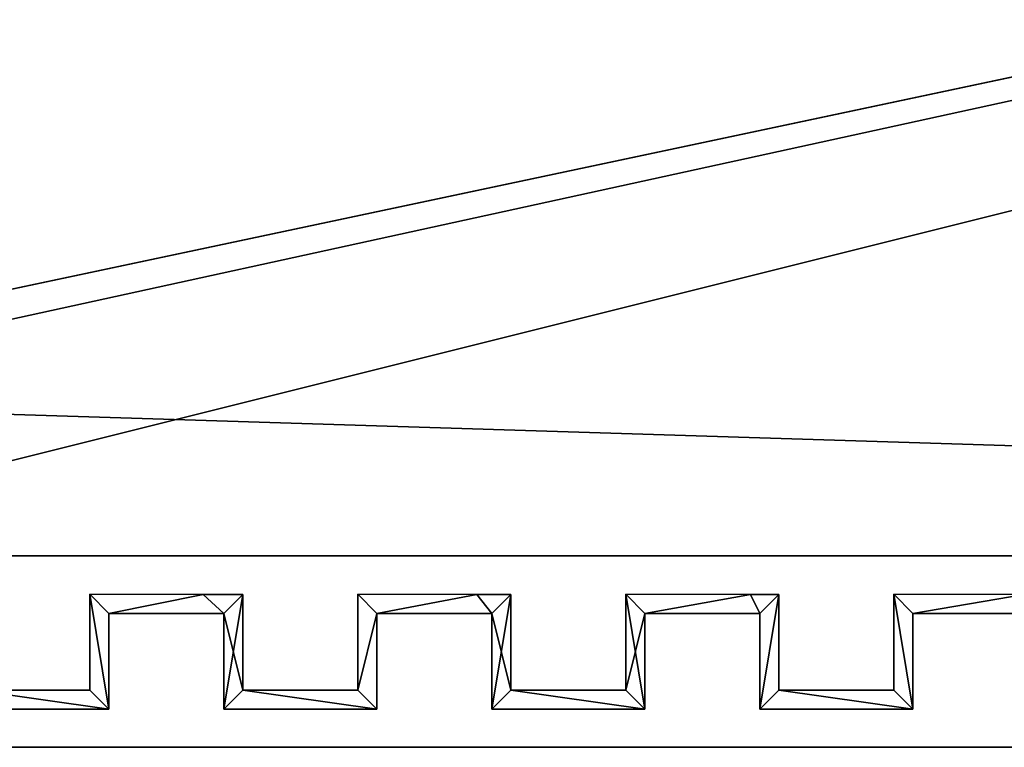
# Model space of a CAD drawing. Extents: x 70.7 to 128.9, y 40.4 to 111.4.
# Drawn here: x 112.6 to 114.2, y 42 to 43.2 of the extents above; entities that cross this region are included whole.
import ezdxf

# ---------------------------------------------------------------- set-up
doc = ezdxf.new("R2010")
doc.units = 0
doc.header["$MEASUREMENT"] = 0
doc.layers.get('0').update_dxf_attribs({"color": 13, "linetype": 'CONTINUOUS'})
for name, color, linetype in [('DRAINAGE', 36, 'CONTINUOUS'), ('FABRIC', 36, 'CONTINUOUS'), ('INSULATION', 36, 'CONTINUOUS')]:
    doc.layers.add(name, color=color, linetype=linetype)

# ---------------------------------------------------------------- blocks, each defined once
blk = doc.blocks.new('GROUP_25')
for p, q in [((10.1561, 0.0001, -17.5002), (-29.8123, 0, -17.5)), ((-29.8123, 0, 11.9063), (10.1561, 0.0001, 11.906))]:
    blk.add_line(p, q)
mesh = blk.add_polyface()
corners = [(-29.8123, 0, -17.5), (10.1561, 0.0001, 6.2498), (10.1561, 0.0001, -17.5002), (-29.8123, 0, 11.9063), (10.1561, 0.0001, 11.906)]
mesh.append_faces([[corners[k] for k in face] for face in [(0, 1, 2), (1, 3, 4)]], dxfattribs={"vtx0": -1})
mesh.append_faces([[corners[k] for k in face] for face in [(1, 0, 3)]], dxfattribs={"vtx0": -1, "vtx2": -1})
blk = doc.blocks.new('GROUP_64')
at = {"layer": 'FABRIC', "color": 253}
blk.add_blockref('GROUP_25', (45.25, 0, 23.3901), dxfattribs=at)
blk = doc.blocks.new('GROUP_183')
at = {"color": 8}
for p, q in [((58.4474, 0.5962, 26.7338), (58.4474, 0.4397, 26.7338)), ((58.6328, 0.596, 56.1401), (58.4474, 0.5962, 56.1401)), ((58.4474, 0.5962, 26.7338), (58.4474, 0.5962, 56.1401)), ((58.6328, 0.596, 26.7338), (58.4474, 0.5962, 26.7338)), ((58.4474, 0.5962, 56.1401), (58.4474, 0.4397, 56.1401)), ((58.6974, 0.596, 26.7338), (58.6328, 0.596, 26.7338)), ((58.6328, 0.596, 26.7338), (58.6328, 0.596, 56.1401)), ((58.6974, 0.596, 56.1401), (58.6328, 0.596, 56.1401)), ((58.6974, 0.596, 26.7338), (58.6974, 0.596, 56.1401)), ((58.6974, 0.4396, 26.7338), (58.6974, 0.596, 26.7338)), ((58.6974, 0.4396, 56.1401), (58.6974, 0.596, 56.1401)), ((58.8849, 0.5962, 26.7338), (58.8849, 0.5962, 56.1401)), ((59.0795, 0.596, 26.7338), (58.8849, 0.5962, 26.7338)), ((58.8849, 0.5962, 26.7338), (58.8849, 0.4397, 26.7338)), ((59.0795, 0.596, 56.1401), (58.8849, 0.5962, 56.1401)), ((58.8849, 0.5962, 56.1401), (58.8849, 0.4397, 56.1401)), ((59.0795, 0.596, 26.7338), (59.0795, 0.596, 56.1401)), ((59.1349, 0.596, 56.1401), (59.0795, 0.596, 56.1401)), ((59.1349, 0.596, 26.7338), (59.0795, 0.596, 26.7338)), ((59.1349, 0.596, 26.7338), (59.1349, 0.596, 56.1401)), ((59.1349, 0.4396, 56.1401), (59.1349, 0.596, 56.1401)), ((59.1349, 0.4396, 26.7338), (59.1349, 0.596, 26.7338)), ((59.3224, 0.5962, 26.7338), (59.3224, 0.5962, 56.1401)), ((59.3224, 0.5962, 26.7338), (59.3224, 0.4397, 26.7338)), ((59.3224, 0.5962, 56.1401), (59.3224, 0.4397, 56.1401)), ((59.5263, 0.596, 26.7338), (59.3224, 0.5962, 26.7338)), ((59.5263, 0.596, 56.1401), (59.3224, 0.5962, 56.1401)), ((59.5724, 0.596, 26.7338), (59.5263, 0.596, 26.7338)), ((59.5724, 0.596, 56.1401), (59.5263, 0.596, 56.1401)), ((59.5263, 0.596, 26.7338), (59.5263, 0.596, 56.1401)), ((59.5724, 0.596, 26.7338), (59.5724, 0.596, 56.1401)), ((59.5724, 0.4396, 56.1401), (59.5724, 0.596, 56.1401)), ((59.5724, 0.4396, 26.7338), (59.5724, 0.596, 26.7338)), ((59.973, 0.596, 26.7338), (59.7599, 0.5962, 26.7338)), ((59.7599, 0.5962, 26.7338), (59.7599, 0.5962, 56.1401)), ((59.7599, 0.5962, 26.7338), (59.7599, 0.4397, 26.7338)), ((59.7599, 0.5962, 56.1401), (59.7599, 0.4397, 56.1401)), ((59.973, 0.596, 56.1401), (59.7599, 0.5962, 56.1401)), ((58.4786, 0.4085, 26.7338), (58.4786, 0.5649, 26.7338)), ((58.4786, 0.4085, 56.1401), (58.4786, 0.5649, 56.1401)), ((58.4786, 0.5649, 26.7338), (58.4786, 0.5649, 56.1401)), ((58.4786, 0.5649, 56.1401), (58.6661, 0.5649, 56.1401)), ((58.4786, 0.5649, 26.7338), (58.6661, 0.5649, 26.7338)), ((58.6661, 0.5649, 26.7338), (58.6661, 0.5649, 56.1401)), ((58.6661, 0.5649, 56.1401), (58.6661, 0.4085, 56.1401)), ((58.6661, 0.5649, 26.7338), (58.6661, 0.4085, 26.7338)), ((58.9161, 0.5649, 26.7338), (58.9161, 0.5649, 56.1401)), ((58.9161, 0.4085, 26.7338), (58.9161, 0.5649, 26.7338)), ((58.9161, 0.4085, 56.1401), (58.9161, 0.5649, 56.1401)), ((58.9161, 0.5649, 26.7338), (59.1036, 0.5649, 26.7338)), ((58.9161, 0.5649, 56.1401), (59.1036, 0.5649, 56.1401)), ((59.1036, 0.5649, 26.7338), (59.1036, 0.5649, 56.1401)), ((59.1036, 0.5649, 26.7338), (59.1036, 0.4085, 26.7338)), ((59.1036, 0.5649, 56.1401), (59.1036, 0.4085, 56.1401)), ((59.3536, 0.4085, 56.1401), (59.3536, 0.5649, 56.1401)), ((59.3536, 0.5649, 56.1401), (59.5411, 0.5649, 56.1401)), ((59.3536, 0.5649, 26.7338), (59.5411, 0.5649, 26.7338)), ((59.3536, 0.5649, 26.7338), (59.3536, 0.5649, 56.1401)), ((59.3536, 0.4085, 26.7338), (59.3536, 0.5649, 26.7338)), ((59.5411, 0.5649, 26.7338), (59.5411, 0.5649, 56.1401)), ((59.5411, 0.5649, 56.1401), (59.5411, 0.4085, 56.1401)), ((59.5411, 0.5649, 26.7338), (59.5411, 0.4085, 26.7338)), ((59.7911, 0.5649, 26.7338), (59.7911, 0.5649, 56.1401)), ((59.7911, 0.5649, 26.7338), (59.9786, 0.5649, 26.7338)), ((59.7911, 0.4085, 56.1401), (59.7911, 0.5649, 56.1401)), ((59.7911, 0.5649, 56.1401), (59.9786, 0.5649, 56.1401)), ((59.7911, 0.4085, 26.7338), (59.7911, 0.5649, 26.7338)), ((58.4474, 0.4397, 26.7338), (58.2599, 0.4396, 26.7338)), ((58.4474, 0.4397, 56.1401), (58.2599, 0.4396, 56.1401)), ((58.4474, 0.4397, 26.7338), (58.4474, 0.4397, 56.1401)), ((58.8849, 0.4397, 56.1401), (58.6974, 0.4396, 56.1401)), ((58.8849, 0.4397, 26.7338), (58.6974, 0.4396, 26.7338)), ((58.6974, 0.4396, 26.7338), (58.6974, 0.4396, 56.1401)), ((58.8849, 0.4397, 26.7338), (58.8849, 0.4397, 56.1401)), ((59.3224, 0.4397, 56.1401), (59.1349, 0.4396, 56.1401)), ((59.3224, 0.4397, 26.7338), (59.1349, 0.4396, 26.7338)), ((59.1349, 0.4396, 26.7338), (59.1349, 0.4396, 56.1401)), ((59.3224, 0.4397, 26.7338), (59.3224, 0.4397, 56.1401)), ((59.7599, 0.4397, 56.1401), (59.5724, 0.4396, 56.1401)), ((59.7599, 0.4397, 26.7338), (59.5724, 0.4396, 26.7338)), ((59.5724, 0.4396, 26.7338), (59.5724, 0.4396, 56.1401)), ((59.7599, 0.4397, 26.7338), (59.7599, 0.4397, 56.1401)), ((58.2286, 0.4085, 26.7338), (58.4786, 0.4085, 26.7338)), ((58.2286, 0.4085, 56.1401), (58.4786, 0.4085, 56.1401)), ((58.4786, 0.4085, 26.7338), (58.4786, 0.4085, 56.1401)), ((58.6661, 0.4085, 56.1401), (58.9161, 0.4085, 56.1401)), ((58.6661, 0.4085, 26.7338), (58.6661, 0.4085, 56.1401)), ((58.6661, 0.4085, 26.7338), (58.9161, 0.4085, 26.7338)), ((58.9161, 0.4085, 26.7338), (58.9161, 0.4085, 56.1401)), ((59.1036, 0.4085, 26.7338), (59.1036, 0.4085, 56.1401)), ((59.1036, 0.4085, 26.7338), (59.3536, 0.4085, 26.7338)), ((59.1036, 0.4085, 56.1401), (59.3536, 0.4085, 56.1401)), ((59.3536, 0.4085, 26.7338), (59.3536, 0.4085, 56.1401)), ((59.5411, 0.4085, 26.7338), (59.7911, 0.4085, 26.7338)), ((59.5411, 0.4085, 56.1401), (59.7911, 0.4085, 56.1401)), ((59.5411, 0.4085, 26.7338), (59.5411, 0.4085, 56.1401)), ((59.7911, 0.4085, 26.7338), (59.7911, 0.4085, 56.1401))]:
    blk.add_line(p, q, dxfattribs=at)
mesh = blk.add_polyface()
corners = [(50.5983, 0.5963, 26.7338), (50.5724, 0.4087, 26.7338), (50.5724, 0.5964, 26.7338), (50.6036, 0.4087, 26.7338), (50.6036, 0.5651, 26.7338), (50.7563, 0.5962, 26.7338), (50.7911, 0.5651, 26.7338), (50.7713, 0.5962, 26.7338), (50.7744, 0.5962, 26.7338), (50.8224, 0.5962, 26.7338), (50.7911, 0.4087, 26.7338), (50.8224, 0.4398, 26.7338), (53.4161, 0.4085, 26.7338), (53.4474, 0.4396, 26.7338), (53.6661, 0.4085, 26.7338), (53.4161, 0.5651, 26.7338), (53.4474, 0.596, 26.7338), (53.6349, 0.4397, 26.7338), (53.6349, 0.5964, 26.7338), (53.6471, 0.5963, 26.7338), (53.6661, 0.5649, 26.7338), (53.686, 0.5963, 26.7338), (53.8536, 0.5649, 26.7338), (53.7013, 0.5963, 26.7338), (53.7044, 0.5963, 26.7338), (53.8074, 0.5961, 26.7338), (53.8849, 0.596, 26.7338), (53.8536, 0.4085, 26.7338), (53.8849, 0.4396, 26.7338), (54.6123, 0.5961, 26.7338), (54.5411, 0.5649, 26.7338), (54.5099, 0.5962, 26.7338), (54.7286, 0.5649, 26.7338), (54.7599, 0.596, 26.7338), (54.7286, 0.4085, 26.7338), (54.7599, 0.4396, 26.7338), (54.9786, 0.4085, 26.7338), (54.9474, 0.4397, 26.7338), (54.9474, 0.5962, 26.7338), (54.9786, 0.5649, 26.7338), (55.059, 0.5961, 26.7338), (55.1661, 0.5649, 26.7338), (55.1974, 0.596, 26.7338), (55.1661, 0.4085, 26.7338), (55.1974, 0.4396, 26.7338), (55.4161, 0.4085, 26.7338), (55.3849, 0.4397, 26.7338), (55.3849, 0.5962, 26.7338), (55.4161, 0.5649, 26.7338), (55.5057, 0.5961, 26.7338), (55.6036, 0.5649, 26.7338), (55.6349, 0.596, 26.7338), (55.8224, 0.5962, 26.7338), (55.8536, 0.5649, 26.7338), (55.8224, 0.4397, 26.7338), (55.9525, 0.5961, 26.7338), (56.0411, 0.5649, 26.7338), (56.0724, 0.596, 26.7338), (56.0411, 0.4085, 26.7338), (56.0724, 0.4396, 26.7338), (58.0099, 0.5962, 26.7338), (58.0411, 0.5649, 26.7338), (58.0099, 0.4397, 26.7338), (58.1861, 0.596, 26.7338), (58.2286, 0.5649, 26.7338), (58.2599, 0.596, 26.7338), (58.2286, 0.4085, 26.7338), (58.2599, 0.4396, 26.7338), (58.4786, 0.4085, 26.7338), (58.4474, 0.4397, 26.7338), (58.4474, 0.5962, 26.7338), (58.4786, 0.5649, 26.7338), (58.6328, 0.596, 26.7338), (58.6661, 0.5649, 26.7338), (58.6974, 0.596, 26.7338), (58.6661, 0.4085, 26.7338), (58.6974, 0.4396, 26.7338), (58.8849, 0.5962, 26.7338), (58.9161, 0.5649, 26.7338), (58.8849, 0.4397, 26.7338), (59.0795, 0.596, 26.7338), (59.1036, 0.5649, 26.7338), (59.1349, 0.596, 26.7338), (59.1036, 0.4085, 26.7338), (59.1349, 0.4396, 26.7338), (60.1974, 0.5962, 26.7338), (60.2286, 0.5649, 26.7338), (60.1974, 0.4397, 26.7338), (60.4197, 0.596, 26.7338), (60.4161, 0.5649, 26.7338), (60.4161, 0.4085, 26.7338), (60.4474, 0.4396, 26.7338), (60.6661, 0.4085, 26.7338), (60.4474, 0.596, 26.7338), (60.6349, 0.4397, 26.7338), (60.6662, 0.4398, 26.7338), (59.973, 0.596, 26.7338), (59.7911, 0.5649, 26.7338), (59.7599, 0.5962, 26.7338), (59.9786, 0.5649, 26.7338), (60.0099, 0.596, 26.7338), (59.9786, 0.4085, 26.7338), (60.0099, 0.4396, 26.7338), (60.2286, 0.4085, 26.7338), (59.3224, 0.5962, 26.7338), (59.3536, 0.5649, 26.7338), (59.3224, 0.4397, 26.7338), (59.5263, 0.596, 26.7338), (59.5411, 0.5649, 26.7338), (59.5724, 0.596, 26.7338), (59.5411, 0.4085, 26.7338), (59.5724, 0.4396, 26.7338), (59.7911, 0.4085, 26.7338), (59.7599, 0.4397, 26.7338), (59.3536, 0.4085, 26.7338), (58.9161, 0.4085, 26.7338), (57.5724, 0.5962, 26.7338), (57.6036, 0.5649, 26.7338), (57.5724, 0.4397, 26.7338), (57.7394, 0.5961, 26.7338), (57.6036, 0.4085, 26.7338), (57.7911, 0.5649, 26.7338), (57.8224, 0.596, 26.7338), (57.7911, 0.4085, 26.7338), (57.8224, 0.4396, 26.7338), (58.0411, 0.4085, 26.7338), (57.2926, 0.5961, 26.7338), (57.1661, 0.5649, 26.7338), (57.1349, 0.5962, 26.7338), (57.3536, 0.5649, 26.7338), (57.3849, 0.596, 26.7338), (57.3536, 0.4085, 26.7338), (57.3849, 0.4396, 26.7338), (56.8459, 0.5961, 26.7338), (56.7286, 0.5649, 26.7338), (56.6974, 0.5962, 26.7338), (56.9161, 0.5649, 26.7338), (56.9474, 0.596, 26.7338), (56.9161, 0.4085, 26.7338), (56.9474, 0.4396, 26.7338), (57.1661, 0.4085, 26.7338), (57.1349, 0.4397, 26.7338), (56.2599, 0.5962, 26.7338), (56.2911, 0.5649, 26.7338), (56.2599, 0.4397, 26.7338), (56.3992, 0.5961, 26.7338), (56.4786, 0.5649, 26.7338), (56.5099, 0.596, 26.7338), (56.4786, 0.4085, 26.7338), (56.5099, 0.4396, 26.7338), (56.7286, 0.4085, 26.7338), (56.6974, 0.4397, 26.7338), (56.2911, 0.4085, 26.7338), (55.6036, 0.4085, 26.7338), (55.6349, 0.4396, 26.7338), (55.8536, 0.4085, 26.7338), (54.1656, 0.5961, 26.7338), (54.1036, 0.5649, 26.7338), (54.0724, 0.5962, 26.7338), (54.2911, 0.5649, 26.7338), (54.3224, 0.596, 26.7338), (54.2911, 0.4085, 26.7338), (54.3224, 0.4396, 26.7338), (54.5411, 0.4085, 26.7338), (54.5099, 0.4397, 26.7338), (54.1036, 0.4085, 26.7338), (54.0724, 0.4397, 26.7338), (51.0358, 0.5963, 26.7338), (51.0099, 0.4399, 26.7338), (51.0099, 0.5964, 26.7338), (51.6093, 0.5963, 26.7338), (51.4786, 0.5651, 26.7338), (51.4733, 0.5963, 26.7338), (51.6661, 0.5651, 26.7338), (51.6293, 0.5962, 26.7338), (51.6334, 0.5962, 26.7338), (51.6974, 0.5962, 26.7338), (51.6661, 0.4087, 26.7338), (51.6974, 0.4398, 26.7338), (51.9161, 0.4087, 26.7338), (51.8849, 0.4399, 26.7338), (51.8849, 0.5964, 26.7338), (51.9108, 0.5963, 26.7338), (51.9161, 0.5651, 26.7338), (52.0358, 0.5963, 26.7338), (52.1036, 0.5651, 26.7338), (52.0583, 0.5962, 26.7338), (52.0629, 0.5962, 26.7338), (52.1349, 0.5962, 26.7338), (52.7858, 0.5963, 26.7338), (52.7599, 0.4399, 26.7338), (52.7599, 0.5964, 26.7338), (53.2096, 0.5963, 26.7338), (53.1974, 0.4399, 26.7338), (53.1974, 0.5964, 26.7338), (52.4623, 0.5963, 26.7338), (52.3536, 0.5651, 26.7338), (52.3483, 0.5963, 26.7338), (52.5411, 0.5651, 26.7338), (52.4873, 0.5963, 26.7338), (52.4924, 0.5962, 26.7338), (52.5724, 0.5962, 26.7338), (52.5411, 0.4087, 26.7338), (52.5724, 0.4398, 26.7338), (52.7911, 0.4087, 26.7338), (52.7911, 0.5651, 26.7338), (52.8888, 0.5963, 26.7338), (52.9786, 0.5651, 26.7338), (52.9163, 0.5963, 26.7338), (52.9219, 0.5963, 26.7338), (53.0099, 0.5962, 26.7338), (52.9786, 0.4087, 26.7338), (53.0099, 0.4398, 26.7338), (53.2286, 0.4087, 26.7338), (53.2286, 0.5651, 26.7338), (53.2537, 0.5963, 26.7338), (53.2679, 0.5963, 26.7338), (53.2707, 0.5963, 26.7338), (53.3656, 0.5961, 26.7338), (52.1036, 0.4087, 26.7338), (52.1349, 0.4398, 26.7338), (52.3536, 0.4087, 26.7338), (52.3224, 0.4399, 26.7338), (52.3224, 0.5964, 26.7338), (51.1828, 0.5962, 26.7338), (51.0411, 0.5651, 26.7338), (51.2286, 0.5651, 26.7338), (51.2003, 0.5962, 26.7338), (51.2039, 0.5962, 26.7338), (51.2599, 0.5962, 26.7338), (51.2286, 0.4087, 26.7338), (51.2599, 0.4398, 26.7338), (51.4786, 0.4087, 26.7338), (51.4474, 0.4399, 26.7338), (51.4474, 0.5964, 26.7338), (51.0411, 0.4087, 26.7338)]
mesh.append_faces([[corners[k] for k in face] for face in [(0, 1, 2), (91, 88, 93), (92, 94, 95), (167, 168, 169), (189, 190, 191), (192, 193, 194)]], dxfattribs={"vtx0": -1})
mesh.append_faces([[corners[k] for k in face] for face in [(1, 0, 3), (3, 0, 4), (5, 4, 0), (4, 5, 6), (6, 9, 10), (12, 13, 14), (13, 15, 16), (14, 19, 20), (20, 21, 22), (22, 26, 27), (29, 30, 31), (30, 29, 32), (32, 33, 34), (34, 35, 36), (36, 38, 39), (39, 40, 41), (41, 42, 43), (43, 44, 45), (45, 47, 48), (48, 49, 50), (52, 53, 54), (53, 55, 56), (56, 57, 58), (60, 61, 62), (61, 63, 64), (66, 67, 68), (67, 64, 65), (68, 70, 71), (71, 72, 73), (73, 74, 75), (77, 78, 79), (78, 80, 81), (81, 82, 83), (85, 86, 87), (86, 88, 89), (89, 88, 90), (90, 91, 92), (96, 97, 98), (97, 96, 99), (99, 100, 101), (101, 102, 103), (103, 87, 86), (104, 105, 106), (105, 107, 108), (108, 109, 110), (110, 111, 112), (112, 98, 97), (114, 106, 105), (115, 79, 78), (116, 117, 118), (117, 119, 121), (121, 122, 123), (123, 124, 125), (125, 62, 61), (126, 127, 128), (127, 126, 129), (129, 130, 131), (131, 132, 120), (133, 134, 135), (134, 133, 136), (136, 137, 138), (138, 139, 140), (140, 128, 127), (142, 143, 144), (143, 145, 146), (146, 147, 148), (148, 149, 150), (150, 135, 134), (152, 144, 143), (153, 154, 155), (154, 50, 51), (155, 54, 53), (156, 157, 158), (157, 156, 159), (159, 160, 161), (161, 162, 163), (163, 31, 30), (165, 158, 157), (170, 171, 172), (171, 170, 173), (173, 176, 177), (177, 178, 179), (179, 182, 183), (183, 184, 185), (195, 196, 197), (196, 195, 198), (198, 201, 202), (202, 203, 204), (204, 189, 205), (205, 206, 207), (207, 210, 211), (211, 212, 213), (213, 192, 214), (214, 215, 15), (219, 220, 221), (220, 185, 188), (221, 197, 196), (224, 225, 167), (225, 224, 226), (226, 229, 230), (230, 231, 232), (232, 172, 171), (235, 167, 225)]], dxfattribs={"vtx0": -1, "vtx1": -1})
mesh.append_faces([[corners[k] for k in face] for face in [(90, 88, 91), (204, 190, 189), (213, 193, 192), (235, 168, 167)]], dxfattribs={"vtx0": -1, "vtx1": -1, "vtx2": -1})
mesh.append_faces([[corners[k] for k in face] for face in [(6, 5, 7), (6, 7, 8), (6, 8, 9), (10, 9, 11), (13, 12, 15), (14, 13, 17), (14, 17, 18), (14, 18, 19), (20, 19, 21), (22, 21, 23), (22, 23, 24), (22, 24, 25), (22, 25, 26), (27, 26, 28), (32, 29, 33), (34, 33, 35), (36, 35, 37), (36, 37, 38), (39, 38, 40), (41, 40, 42), (43, 42, 44), (45, 44, 46), (45, 46, 47), (48, 47, 49), (50, 49, 51), (53, 52, 55), (56, 55, 57), (58, 57, 59), (61, 60, 63), (64, 63, 65), (67, 66, 64), (68, 67, 69), (68, 69, 70), (71, 70, 72), (73, 72, 74), (75, 74, 76), (78, 77, 80), (81, 80, 82), (83, 82, 84), (86, 85, 88), (92, 91, 94), (99, 96, 100), (101, 100, 102), (103, 102, 87), (105, 104, 107), (108, 107, 109), (110, 109, 111), (112, 111, 113), (112, 113, 98), (84, 114, 83), (114, 84, 106), (76, 115, 75), (115, 76, 79), (117, 116, 119), (118, 117, 120), (121, 119, 122), (123, 122, 124), (125, 124, 62), (129, 126, 130), (131, 130, 132), (120, 132, 118), (136, 133, 137), (138, 137, 139), (140, 139, 141), (140, 141, 128), (143, 142, 145), (146, 145, 147), (148, 147, 149), (150, 149, 151), (150, 151, 135), (59, 152, 58), (152, 59, 144), (154, 153, 50), (155, 154, 54), (159, 156, 160), (161, 160, 162), (163, 162, 164), (163, 164, 31), (28, 165, 27), (165, 28, 166), (165, 166, 158), (173, 170, 174), (173, 174, 175), (173, 175, 176), (177, 176, 178), (179, 178, 180), (179, 180, 181), (179, 181, 182), (183, 182, 184), (185, 184, 186), (185, 186, 187), (185, 187, 188), (198, 195, 199), (198, 199, 200), (198, 200, 201), (202, 201, 203), (204, 203, 190), (205, 189, 206), (207, 206, 208), (207, 208, 209), (207, 209, 210), (211, 210, 212), (213, 212, 193), (214, 192, 215), (15, 215, 216), (15, 216, 217), (15, 217, 218), (15, 218, 16), (220, 219, 185), (221, 220, 222), (221, 222, 223), (221, 223, 197), (226, 224, 227), (226, 227, 228), (226, 228, 229), (230, 229, 231), (232, 231, 233), (232, 233, 234), (232, 234, 172), (11, 235, 10), (235, 11, 168)]], dxfattribs={"vtx0": -1, "vtx2": -1})
mesh = blk.add_polyface()
corners = [(50.7911, 0.4087, 56.1401), (50.8224, 0.4398, 56.1401), (50.7911, 0.5651, 56.1401), (51.0411, 0.4087, 56.1401), (51.0099, 0.4399, 56.1401), (51.0099, 0.5964, 56.1401), (51.0358, 0.5963, 56.1401), (51.0411, 0.5651, 56.1401), (51.1828, 0.5962, 56.1401), (51.2286, 0.5651, 56.1401), (51.2003, 0.5962, 56.1401), (51.2039, 0.5962, 56.1401), (51.2599, 0.5962, 56.1401), (51.2286, 0.4087, 56.1401), (51.2599, 0.4398, 56.1401), (51.4786, 0.4087, 56.1401), (51.4474, 0.4399, 56.1401), (51.4474, 0.5964, 56.1401), (51.4733, 0.5963, 56.1401), (51.4786, 0.5651, 56.1401), (53.8536, 0.4085, 56.1401), (53.8849, 0.4396, 56.1401), (53.8536, 0.5649, 56.1401), (54.1036, 0.4085, 56.1401), (54.0724, 0.4397, 56.1401), (54.0724, 0.5962, 56.1401), (54.1036, 0.5649, 56.1401), (56.4786, 0.4085, 56.1401), (56.5099, 0.4396, 56.1401), (56.4786, 0.5649, 56.1401), (56.7286, 0.4085, 56.1401), (56.6974, 0.4397, 56.1401), (56.6974, 0.5962, 56.1401), (56.7286, 0.5649, 56.1401), (57.3536, 0.4085, 56.1401), (57.3849, 0.4396, 56.1401), (57.3536, 0.5649, 56.1401), (57.6036, 0.4085, 56.1401), (57.5724, 0.4397, 56.1401), (57.5724, 0.5962, 56.1401), (57.6036, 0.5649, 56.1401), (57.7394, 0.596, 56.1401), (57.7911, 0.5649, 56.1401), (57.8224, 0.596, 56.1401), (57.7911, 0.4085, 56.1401), (57.8224, 0.4396, 56.1401), (58.0411, 0.4085, 56.1401), (58.0099, 0.4397, 56.1401), (58.0099, 0.5962, 56.1401), (58.0411, 0.5649, 56.1401), (58.6661, 0.4085, 56.1401), (58.6974, 0.4396, 56.1401), (58.6661, 0.5649, 56.1401), (58.9161, 0.4085, 56.1401), (58.8849, 0.4397, 56.1401), (60.4161, 0.4085, 56.1401), (60.4474, 0.4396, 56.1401), (60.4161, 0.5649, 56.1401), (60.6661, 0.4085, 56.1401), (60.4197, 0.596, 56.1401), (60.4474, 0.596, 56.1401), (60.6349, 0.4397, 56.1401), (60.6662, 0.4398, 56.1401), (60.2286, 0.4085, 56.1401), (60.0099, 0.4396, 56.1401), (59.9786, 0.4085, 56.1401), (60.1974, 0.4397, 56.1401), (60.1974, 0.5962, 56.1401), (60.2286, 0.5649, 56.1401), (59.7911, 0.4085, 56.1401), (59.5724, 0.4396, 56.1401), (59.5411, 0.4085, 56.1401), (59.7599, 0.4397, 56.1401), (59.7599, 0.5962, 56.1401), (59.7911, 0.5649, 56.1401), (59.973, 0.596, 56.1401), (59.9786, 0.5649, 56.1401), (60.0099, 0.596, 56.1401), (59.1036, 0.4085, 56.1401), (59.1349, 0.4396, 56.1401), (59.1036, 0.5649, 56.1401), (59.3536, 0.4085, 56.1401), (59.3224, 0.4397, 56.1401), (59.3224, 0.5962, 56.1401), (59.3536, 0.5649, 56.1401), (59.5263, 0.596, 56.1401), (59.5411, 0.5649, 56.1401), (59.5724, 0.596, 56.1401), (58.8849, 0.5962, 56.1401), (58.9161, 0.5649, 56.1401), (59.0795, 0.596, 56.1401), (59.1349, 0.596, 56.1401), (58.2286, 0.4085, 56.1401), (58.2599, 0.4396, 56.1401), (58.2286, 0.5649, 56.1401), (58.4786, 0.4085, 56.1401), (58.4474, 0.4397, 56.1401), (58.4474, 0.5962, 56.1401), (58.4786, 0.5649, 56.1401), (58.6328, 0.596, 56.1401), (58.6974, 0.596, 56.1401), (58.1861, 0.596, 56.1401), (58.2599, 0.596, 56.1401), (56.9161, 0.4085, 56.1401), (56.9474, 0.4396, 56.1401), (56.9161, 0.5649, 56.1401), (57.1661, 0.4085, 56.1401), (56.9474, 0.596, 56.1401), (57.1349, 0.4397, 56.1401), (57.1349, 0.5962, 56.1401), (57.1661, 0.5649, 56.1401), (57.2926, 0.5961, 56.1401), (57.3849, 0.596, 56.1401), (56.8459, 0.5961, 56.1401), (56.0411, 0.4085, 56.1401), (56.0724, 0.4396, 56.1401), (56.0411, 0.5649, 56.1401), (56.2911, 0.4085, 56.1401), (56.2599, 0.4397, 56.1401), (56.2599, 0.5962, 56.1401), (56.2911, 0.5649, 56.1401), (56.3992, 0.5961, 56.1401), (56.5099, 0.596, 56.1401), (55.6036, 0.4085, 56.1401), (55.6349, 0.4396, 56.1401), (55.6036, 0.5649, 56.1401), (55.8536, 0.4085, 56.1401), (55.8224, 0.4397, 56.1401), (55.8224, 0.5962, 56.1401), (55.8536, 0.5649, 56.1401), (55.9525, 0.5961, 56.1401), (56.0724, 0.596, 56.1401), (55.1661, 0.4085, 56.1401), (55.1974, 0.4396, 56.1401), (55.1661, 0.5649, 56.1401), (55.4161, 0.4085, 56.1401), (55.3849, 0.4397, 56.1401), (55.3849, 0.5962, 56.1401), (55.4161, 0.5649, 56.1401), (55.5057, 0.5961, 56.1401), (55.6349, 0.596, 56.1401), (54.7286, 0.4085, 56.1401), (54.7599, 0.4396, 56.1401), (54.7286, 0.5649, 56.1401), (54.9786, 0.4085, 56.1401), (54.7599, 0.596, 56.1401), (54.9474, 0.4397, 56.1401), (54.9474, 0.5962, 56.1401), (54.9786, 0.5649, 56.1401), (55.059, 0.5961, 56.1401), (55.1974, 0.596, 56.1401), (54.1656, 0.5961, 56.1401), (54.2911, 0.5649, 56.1401), (54.3224, 0.596, 56.1401), (54.2911, 0.4085, 56.1401), (54.3224, 0.4396, 56.1401), (54.5411, 0.4085, 56.1401), (54.5099, 0.4397, 56.1401), (54.5099, 0.5962, 56.1401), (54.5411, 0.5649, 56.1401), (54.6123, 0.5961, 56.1401), (53.4161, 0.4085, 56.1401), (53.4474, 0.4396, 56.1401), (53.4161, 0.5651, 56.1401), (53.6661, 0.4085, 56.1401), (53.6349, 0.4397, 56.1401), (53.6349, 0.5964, 56.1401), (53.6471, 0.5963, 56.1401), (53.6661, 0.5649, 56.1401), (53.686, 0.5963, 56.1401), (53.7013, 0.5963, 56.1401), (53.7044, 0.5963, 56.1401), (53.8074, 0.5961, 56.1401), (53.8849, 0.596, 56.1401), (52.9786, 0.4087, 56.1401), (53.0099, 0.4398, 56.1401), (52.9786, 0.5651, 56.1401), (53.2286, 0.4087, 56.1401), (53.1974, 0.4399, 56.1401), (53.2096, 0.5963, 56.1401), (53.2286, 0.5651, 56.1401), (53.2537, 0.5963, 56.1401), (53.2679, 0.5963, 56.1401), (53.2707, 0.5963, 56.1401), (53.3656, 0.5961, 56.1401), (53.4474, 0.596, 56.1401), (53.1974, 0.5964, 56.1401), (52.5411, 0.4087, 56.1401), (52.5724, 0.4398, 56.1401), (52.5411, 0.5651, 56.1401), (52.7911, 0.4087, 56.1401), (52.7599, 0.4399, 56.1401), (52.7599, 0.5964, 56.1401), (52.7858, 0.5963, 56.1401), (52.7911, 0.5651, 56.1401), (52.8888, 0.5963, 56.1401), (52.9163, 0.5963, 56.1401), (52.9219, 0.5962, 56.1401), (53.0099, 0.5962, 56.1401), (52.1036, 0.4087, 56.1401), (52.1349, 0.4398, 56.1401), (52.1036, 0.5651, 56.1401), (52.3536, 0.4087, 56.1401), (52.3224, 0.4399, 56.1401), (52.3224, 0.5964, 56.1401), (52.3483, 0.5963, 56.1401), (52.3536, 0.5651, 56.1401), (52.4623, 0.5963, 56.1401), (52.4873, 0.5962, 56.1401), (52.4924, 0.5962, 56.1401), (52.5724, 0.5962, 56.1401), (51.6661, 0.4087, 56.1401), (51.6974, 0.4398, 56.1401), (51.6661, 0.5651, 56.1401), (51.9161, 0.4087, 56.1401), (51.6974, 0.5962, 56.1401), (51.8849, 0.4399, 56.1401), (51.8849, 0.5964, 56.1401), (51.9108, 0.5963, 56.1401), (51.9161, 0.5651, 56.1401), (52.0358, 0.5963, 56.1401), (52.0583, 0.5962, 56.1401), (52.0629, 0.5962, 56.1401), (52.1349, 0.5962, 56.1401), (51.6093, 0.5962, 56.1401), (51.6293, 0.5962, 56.1401), (51.6334, 0.5962, 56.1401), (50.6036, 0.4087, 56.1401), (50.5724, 0.5964, 56.1401), (50.5724, 0.4087, 56.1401), (50.5983, 0.5963, 56.1401), (50.6036, 0.5651, 56.1401), (50.7563, 0.5962, 56.1401), (50.7713, 0.5962, 56.1401), (50.7744, 0.5962, 56.1401), (50.8224, 0.5962, 56.1401)]
mesh.append_faces([[corners[k] for k in face] for face in [(59, 56, 60), (61, 58, 62), (227, 228, 229)]], dxfattribs={"vtx0": -1})
mesh.append_faces([[corners[k] for k in face] for face in [(0, 1, 2), (1, 3, 4), (4, 3, 5), (5, 3, 6), (6, 7, 8), (8, 9, 10), (10, 9, 11), (11, 9, 12), (12, 13, 14), (15, 14, 13), (14, 15, 16), (16, 15, 17), (17, 15, 18), (20, 21, 22), (21, 23, 24), (24, 23, 25), (27, 28, 29), (28, 30, 31), (31, 30, 32), (34, 35, 36), (35, 37, 38), (39, 40, 41), (40, 38, 37), (41, 42, 43), (43, 44, 45), (45, 46, 47), (47, 46, 48), (50, 51, 52), (51, 53, 54), (55, 56, 57), (56, 58, 61), (63, 64, 65), (64, 63, 66), (66, 63, 67), (67, 68, 59), (69, 70, 71), (70, 69, 72), (72, 69, 73), (73, 74, 75), (75, 76, 77), (77, 65, 64), (78, 79, 80), (79, 81, 82), (82, 81, 83), (83, 84, 85), (85, 86, 87), (87, 71, 70), (88, 89, 90), (89, 54, 53), (90, 80, 91), (91, 80, 79), (92, 93, 94), (93, 95, 96), (96, 95, 97), (97, 98, 99), (99, 52, 100), (100, 52, 51), (101, 94, 102), (102, 94, 93), (103, 104, 105), (104, 106, 108), (108, 106, 109), (109, 110, 111), (111, 36, 112), (112, 36, 35), (113, 105, 107), (114, 115, 116), (115, 117, 118), (118, 117, 119), (119, 120, 121), (121, 29, 122), (122, 29, 28), (123, 124, 125), (124, 126, 127), (127, 126, 128), (128, 129, 130), (130, 116, 131), (131, 116, 115), (132, 133, 134), (133, 135, 136), (136, 135, 137), (137, 138, 139), (139, 125, 140), (140, 125, 124), (141, 142, 143), (142, 144, 146), (146, 144, 147), (147, 148, 149), (149, 134, 150), (150, 134, 133), (151, 152, 153), (153, 154, 155), (155, 156, 157), (157, 156, 158), (158, 159, 160), (160, 143, 145), (161, 162, 163), (162, 164, 165), (165, 164, 166), (166, 164, 167), (167, 168, 169), (169, 22, 170), (170, 22, 171), (171, 22, 172), (172, 22, 173), (173, 22, 21), (174, 175, 176), (175, 177, 178), (179, 180, 181), (181, 163, 182), (182, 163, 183), (183, 163, 184), (184, 163, 185), (185, 163, 162), (187, 188, 189), (188, 190, 191), (191, 190, 192), (192, 190, 193), (193, 194, 195), (195, 176, 196), (196, 176, 197), (197, 176, 198), (198, 176, 175), (199, 200, 201), (200, 202, 203), (203, 202, 204), (204, 202, 205), (205, 206, 207), (207, 189, 208), (208, 189, 209), (209, 189, 210), (210, 189, 188), (211, 212, 213), (212, 214, 216), (216, 214, 217), (217, 214, 218), (218, 219, 220), (220, 201, 221), (221, 201, 222), (222, 201, 223), (223, 201, 200), (224, 213, 225), (225, 213, 226), (226, 213, 215), (228, 227, 230), (230, 231, 232), (232, 2, 233), (233, 2, 234), (234, 2, 235), (235, 2, 1)]], dxfattribs={"vtx0": -1, "vtx1": -1})
mesh.append_faces([[corners[k] for k in face] for face in [(57, 56, 59), (178, 177, 179)]], dxfattribs={"vtx0": -1, "vtx1": -1, "vtx2": -1})
mesh.append_faces([[corners[k] for k in face] for face in [(1, 0, 3), (6, 3, 7), (8, 7, 9), (12, 9, 13), (18, 15, 19), (21, 20, 23), (25, 23, 26), (28, 27, 30), (32, 30, 33), (35, 34, 37), (40, 39, 38), (41, 40, 42), (43, 42, 44), (45, 44, 46), (48, 46, 49), (51, 50, 53), (56, 55, 58), (67, 63, 68), (59, 68, 57), (73, 69, 74), (75, 74, 76), (77, 76, 65), (79, 78, 81), (83, 81, 84), (85, 84, 86), (87, 86, 71), (89, 88, 54), (90, 89, 80), (93, 92, 95), (97, 95, 98), (99, 98, 52), (49, 101, 48), (101, 49, 94), (104, 103, 106), (105, 104, 107), (109, 106, 110), (111, 110, 36), (33, 113, 32), (113, 33, 105), (115, 114, 117), (119, 117, 120), (121, 120, 29), (124, 123, 126), (128, 126, 129), (130, 129, 116), (133, 132, 135), (137, 135, 138), (139, 138, 125), (142, 141, 144), (143, 142, 145), (147, 144, 148), (149, 148, 134), (26, 151, 25), (151, 26, 152), (153, 152, 154), (155, 154, 156), (158, 156, 159), (160, 159, 143), (162, 161, 164), (167, 164, 168), (169, 168, 22), (175, 174, 177), (179, 177, 180), (181, 180, 163), (188, 187, 190), (193, 190, 194), (195, 194, 176), (200, 199, 202), (205, 202, 206), (207, 206, 189), (212, 211, 214), (213, 212, 215), (218, 214, 219), (220, 219, 201), (19, 224, 18), (224, 19, 213), (230, 227, 231), (232, 231, 2)]], dxfattribs={"vtx0": -1, "vtx2": -1})
mesh.append_faces([[corners[k] for k in face] for face in [(179, 186, 178)]], dxfattribs={"vtx2": -1})
mesh = blk.add_polyface(dxfattribs=at)
corners = [(58.4474, 0.5962, 56.1401), (58.4474, 0.4397, 26.7338), (58.4474, 0.4397, 56.1401), (58.4474, 0.5962, 26.7338)]
mesh.append_faces([[corners[k] for k in face] for face in [(0, 1, 2), (1, 0, 3)]], dxfattribs={"vtx0": -1, "color": 8})
mesh = blk.add_polyface(dxfattribs=at)
corners = [(58.4474, 0.5962, 56.1401), (58.6328, 0.596, 26.7338), (58.4474, 0.5962, 26.7338), (58.6328, 0.596, 56.1401)]
mesh.append_faces([[corners[k] for k in face] for face in [(0, 1, 2), (1, 0, 3)]], dxfattribs={"vtx0": -1, "color": 8})
mesh = blk.add_polyface(dxfattribs=at)
corners = [(58.6328, 0.596, 56.1401), (58.6974, 0.596, 26.7338), (58.6328, 0.596, 26.7338), (58.6974, 0.596, 56.1401)]
mesh.append_faces([[corners[k] for k in face] for face in [(0, 1, 2), (1, 0, 3)]], dxfattribs={"vtx0": -1, "color": 8})
mesh = blk.add_polyface(dxfattribs=at)
corners = [(58.6974, 0.4396, 26.7338), (58.6974, 0.596, 56.1401), (58.6974, 0.4396, 56.1401), (58.6974, 0.596, 26.7338)]
mesh.append_faces([[corners[k] for k in face] for face in [(0, 1, 2), (1, 0, 3)]], dxfattribs={"vtx0": -1, "color": 8})
mesh = blk.add_polyface(dxfattribs=at)
corners = [(58.8849, 0.5962, 26.7338), (59.0795, 0.596, 56.1401), (59.0795, 0.596, 26.7338), (58.8849, 0.5962, 56.1401)]
mesh.append_faces([[corners[k] for k in face] for face in [(0, 1, 2), (1, 0, 3)]], dxfattribs={"vtx0": -1, "color": 8})
mesh = blk.add_polyface(dxfattribs=at)
corners = [(58.8849, 0.5962, 56.1401), (58.8849, 0.4397, 26.7338), (58.8849, 0.4397, 56.1401), (58.8849, 0.5962, 26.7338)]
mesh.append_faces([[corners[k] for k in face] for face in [(0, 1, 2), (1, 0, 3)]], dxfattribs={"vtx0": -1, "color": 8})
mesh = blk.add_polyface(dxfattribs=at)
corners = [(59.0795, 0.596, 56.1401), (59.1349, 0.596, 26.7338), (59.0795, 0.596, 26.7338), (59.1349, 0.596, 56.1401)]
mesh.append_faces([[corners[k] for k in face] for face in [(0, 1, 2), (1, 0, 3)]], dxfattribs={"vtx0": -1, "color": 8})
mesh = blk.add_polyface(dxfattribs=at)
corners = [(59.1349, 0.4396, 26.7338), (59.1349, 0.596, 56.1401), (59.1349, 0.4396, 56.1401), (59.1349, 0.596, 26.7338)]
mesh.append_faces([[corners[k] for k in face] for face in [(0, 1, 2), (1, 0, 3)]], dxfattribs={"vtx0": -1, "color": 8})
mesh = blk.add_polyface(dxfattribs=at)
corners = [(59.3224, 0.5962, 26.7338), (59.5263, 0.596, 56.1401), (59.5263, 0.596, 26.7338), (59.3224, 0.5962, 56.1401)]
mesh.append_faces([[corners[k] for k in face] for face in [(0, 1, 2), (1, 0, 3)]], dxfattribs={"vtx0": -1, "color": 8})
mesh = blk.add_polyface(dxfattribs=at)
corners = [(59.3224, 0.5962, 56.1401), (59.3224, 0.4397, 26.7338), (59.3224, 0.4397, 56.1401), (59.3224, 0.5962, 26.7338)]
mesh.append_faces([[corners[k] for k in face] for face in [(0, 1, 2), (1, 0, 3)]], dxfattribs={"vtx0": -1, "color": 8})
mesh = blk.add_polyface(dxfattribs=at)
corners = [(59.5263, 0.596, 56.1401), (59.5724, 0.596, 26.7338), (59.5263, 0.596, 26.7338), (59.5724, 0.596, 56.1401)]
mesh.append_faces([[corners[k] for k in face] for face in [(0, 1, 2), (1, 0, 3)]], dxfattribs={"vtx0": -1, "color": 8})
mesh = blk.add_polyface(dxfattribs=at)
corners = [(59.5724, 0.4396, 26.7338), (59.5724, 0.596, 56.1401), (59.5724, 0.4396, 56.1401), (59.5724, 0.596, 26.7338)]
mesh.append_faces([[corners[k] for k in face] for face in [(0, 1, 2), (1, 0, 3)]], dxfattribs={"vtx0": -1, "color": 8})
mesh = blk.add_polyface(dxfattribs=at)
corners = [(59.7599, 0.5962, 56.1401), (59.973, 0.596, 26.7338), (59.7599, 0.5962, 26.7338), (59.973, 0.596, 56.1401)]
mesh.append_faces([[corners[k] for k in face] for face in [(0, 1, 2), (1, 0, 3)]], dxfattribs={"vtx0": -1, "color": 8})
mesh = blk.add_polyface(dxfattribs=at)
corners = [(59.7599, 0.5962, 56.1401), (59.7599, 0.4397, 26.7338), (59.7599, 0.4397, 56.1401), (59.7599, 0.5962, 26.7338)]
mesh.append_faces([[corners[k] for k in face] for face in [(0, 1, 2), (1, 0, 3)]], dxfattribs={"vtx0": -1, "color": 8})
mesh = blk.add_polyface(dxfattribs=at)
corners = [(58.4786, 0.4085, 26.7338), (58.4786, 0.5649, 56.1401), (58.4786, 0.4085, 56.1401), (58.4786, 0.5649, 26.7338)]
mesh.append_faces([[corners[k] for k in face] for face in [(0, 1, 2), (1, 0, 3)]], dxfattribs={"vtx0": -1, "color": 8})
mesh = blk.add_polyface(dxfattribs=at)
corners = [(58.6661, 0.5649, 56.1401), (58.4786, 0.5649, 26.7338), (58.6661, 0.5649, 26.7338), (58.4786, 0.5649, 56.1401)]
mesh.append_faces([[corners[k] for k in face] for face in [(0, 1, 2), (1, 0, 3)]], dxfattribs={"vtx0": -1, "color": 8})
mesh = blk.add_polyface(dxfattribs=at)
corners = [(58.6661, 0.5649, 56.1401), (58.6661, 0.4085, 26.7338), (58.6661, 0.4085, 56.1401), (58.6661, 0.5649, 26.7338)]
mesh.append_faces([[corners[k] for k in face] for face in [(0, 1, 2), (1, 0, 3)]], dxfattribs={"vtx0": -1, "color": 8})
mesh = blk.add_polyface(dxfattribs=at)
corners = [(58.9161, 0.4085, 26.7338), (58.9161, 0.5649, 56.1401), (58.9161, 0.4085, 56.1401), (58.9161, 0.5649, 26.7338)]
mesh.append_faces([[corners[k] for k in face] for face in [(0, 1, 2), (1, 0, 3)]], dxfattribs={"vtx0": -1, "color": 8})
mesh = blk.add_polyface(dxfattribs=at)
corners = [(59.1036, 0.5649, 56.1401), (58.9161, 0.5649, 26.7338), (59.1036, 0.5649, 26.7338), (58.9161, 0.5649, 56.1401)]
mesh.append_faces([[corners[k] for k in face] for face in [(0, 1, 2), (1, 0, 3)]], dxfattribs={"vtx0": -1, "color": 8})
mesh = blk.add_polyface(dxfattribs=at)
corners = [(59.1036, 0.5649, 56.1401), (59.1036, 0.4085, 26.7338), (59.1036, 0.4085, 56.1401), (59.1036, 0.5649, 26.7338)]
mesh.append_faces([[corners[k] for k in face] for face in [(0, 1, 2), (1, 0, 3)]], dxfattribs={"vtx0": -1, "color": 8})
mesh = blk.add_polyface(dxfattribs=at)
corners = [(59.3536, 0.4085, 26.7338), (59.3536, 0.5649, 56.1401), (59.3536, 0.4085, 56.1401), (59.3536, 0.5649, 26.7338)]
mesh.append_faces([[corners[k] for k in face] for face in [(0, 1, 2), (1, 0, 3)]], dxfattribs={"vtx0": -1, "color": 8})
mesh = blk.add_polyface(dxfattribs=at)
corners = [(59.5411, 0.5649, 56.1401), (59.3536, 0.5649, 26.7338), (59.5411, 0.5649, 26.7338), (59.3536, 0.5649, 56.1401)]
mesh.append_faces([[corners[k] for k in face] for face in [(0, 1, 2), (1, 0, 3)]], dxfattribs={"vtx0": -1, "color": 8})
mesh = blk.add_polyface(dxfattribs=at)
corners = [(59.5411, 0.5649, 56.1401), (59.5411, 0.4085, 26.7338), (59.5411, 0.4085, 56.1401), (59.5411, 0.5649, 26.7338)]
mesh.append_faces([[corners[k] for k in face] for face in [(0, 1, 2), (1, 0, 3)]], dxfattribs={"vtx0": -1, "color": 8})
mesh = blk.add_polyface(dxfattribs=at)
corners = [(59.7911, 0.4085, 26.7338), (59.7911, 0.5649, 56.1401), (59.7911, 0.4085, 56.1401), (59.7911, 0.5649, 26.7338)]
mesh.append_faces([[corners[k] for k in face] for face in [(0, 1, 2), (1, 0, 3)]], dxfattribs={"vtx0": -1, "color": 8})
mesh = blk.add_polyface(dxfattribs=at)
corners = [(59.9786, 0.5649, 56.1401), (59.7911, 0.5649, 26.7338), (59.9786, 0.5649, 26.7338), (59.7911, 0.5649, 56.1401)]
mesh.append_faces([[corners[k] for k in face] for face in [(0, 1, 2), (1, 0, 3)]], dxfattribs={"vtx0": -1, "color": 8})
mesh = blk.add_polyface(dxfattribs=at)
corners = [(58.2599, 0.4396, 56.1401), (58.4474, 0.4397, 26.7338), (58.2599, 0.4396, 26.7338), (58.4474, 0.4397, 56.1401)]
mesh.append_faces([[corners[k] for k in face] for face in [(0, 1, 2), (1, 0, 3)]], dxfattribs={"vtx0": -1, "color": 8})
mesh = blk.add_polyface(dxfattribs=at)
corners = [(58.6974, 0.4396, 56.1401), (58.8849, 0.4397, 26.7338), (58.6974, 0.4396, 26.7338), (58.8849, 0.4397, 56.1401)]
mesh.append_faces([[corners[k] for k in face] for face in [(0, 1, 2), (1, 0, 3)]], dxfattribs={"vtx0": -1, "color": 8})
mesh = blk.add_polyface(dxfattribs=at)
corners = [(59.1349, 0.4396, 26.7338), (59.3224, 0.4397, 56.1401), (59.3224, 0.4397, 26.7338), (59.1349, 0.4396, 56.1401)]
mesh.append_faces([[corners[k] for k in face] for face in [(0, 1, 2), (1, 0, 3)]], dxfattribs={"vtx0": -1, "color": 8})
mesh = blk.add_polyface(dxfattribs=at)
corners = [(59.5724, 0.4396, 56.1401), (59.7599, 0.4397, 26.7338), (59.5724, 0.4396, 26.7338), (59.7599, 0.4397, 56.1401)]
mesh.append_faces([[corners[k] for k in face] for face in [(0, 1, 2), (1, 0, 3)]], dxfattribs={"vtx0": -1, "color": 8})
mesh = blk.add_polyface(dxfattribs=at)
corners = [(58.4786, 0.4085, 56.1401), (58.2286, 0.4085, 26.7338), (58.4786, 0.4085, 26.7338), (58.2286, 0.4085, 56.1401)]
mesh.append_faces([[corners[k] for k in face] for face in [(0, 1, 2), (1, 0, 3)]], dxfattribs={"vtx0": -1, "color": 8})
mesh = blk.add_polyface(dxfattribs=at)
corners = [(58.9161, 0.4085, 56.1401), (58.6661, 0.4085, 26.7338), (58.9161, 0.4085, 26.7338), (58.6661, 0.4085, 56.1401)]
mesh.append_faces([[corners[k] for k in face] for face in [(0, 1, 2), (1, 0, 3)]], dxfattribs={"vtx0": -1, "color": 8})
mesh = blk.add_polyface(dxfattribs=at)
corners = [(59.3536, 0.4085, 56.1401), (59.1036, 0.4085, 26.7338), (59.3536, 0.4085, 26.7338), (59.1036, 0.4085, 56.1401)]
mesh.append_faces([[corners[k] for k in face] for face in [(0, 1, 2), (1, 0, 3)]], dxfattribs={"vtx0": -1, "color": 8})
mesh = blk.add_polyface(dxfattribs=at)
corners = [(59.7911, 0.4085, 56.1401), (59.5411, 0.4085, 26.7338), (59.7911, 0.4085, 26.7338), (59.5411, 0.4085, 56.1401)]
mesh.append_faces([[corners[k] for k in face] for face in [(0, 1, 2), (1, 0, 3)]], dxfattribs={"vtx0": -1, "color": 8})
blk = doc.blocks.new('GROUP_181')
at = {"color": 8}
blk.add_blockref('GROUP_183', (-50.3224, -0.3463, -20.8437), dxfattribs=at)
blk = doc.blocks.new('GROUP_226')
blk.add_blockref('GROUP_181', (45.0624, 0))
blk = doc.blocks.new('GROUP_55')
at = {"layer": 'DRAINAGE'}
blk.add_blockref('GROUP_226', (-5.6875, 0.5625, -5.8901), dxfattribs=at)
at = {"layer": 'FABRIC'}
blk.add_blockref('GROUP_64', (-5.6875, 0.5625, -5.8901), dxfattribs=at)
blk = doc.blocks.new('GROUP_80')
at = {"color": 101}
for p, q in [((47.0937, 0, -25.9375), (39.0937, 0, -25.9375)), ((39.0937, 0, 9.4687), (47.0937, 0, 9.4687))]:
    blk.add_line(p, q, dxfattribs=at)
mesh = blk.add_polyface(dxfattribs=at)
corners = [(2.0939, 2, -25.9375), (6.8438, 0.25, -25.9375), (2.0939, 0, -25.9375), (47.0937, 2, -25.9375), (7.0938, 0.25, -25.9375), (7.0938, 0, -25.9375), (22.8438, 0.25, -25.9375), (23.0938, 0.25, -25.9375), (23.0938, 0, -25.9375), (38.8437, 0.25, -25.9375), (39.0937, 0.25, -25.9375), (39.0937, 0, -25.9375), (47.0937, 0, -25.9375), (38.8437, 0, -25.9375), (22.8438, 0, -25.9375), (6.8438, 0, -25.9375)]
mesh.append_faces([[corners[k] for k in face] for face in [(11, 3, 12)]], dxfattribs={"vtx0": -1, "color": 101})
mesh.append_faces([[corners[k] for k in face] for face in [(0, 1, 2), (1, 3, 4), (4, 3, 5), (6, 3, 7), (7, 3, 8), (9, 3, 10), (10, 3, 11)]], dxfattribs={"vtx0": -1, "vtx1": -1, "color": 101})
mesh.append_faces([[corners[k] for k in face] for face in [(5, 3, 6), (8, 3, 9)]], dxfattribs={"vtx0": -1, "vtx1": -1, "vtx2": -1, "color": 101})
mesh.append_faces([[corners[k] for k in face] for face in [(1, 0, 3)]], dxfattribs={"vtx0": -1, "vtx2": -1, "color": 101})
mesh.append_faces([[corners[k] for k in face] for face in [(13, 8, 9), (14, 5, 6), (15, 2, 1)]], dxfattribs={"vtx1": -1, "color": 101})
mesh = blk.add_polyface(dxfattribs=at)
corners = [(22.8438, 0, 9.4687), (7.0938, 0.25, 9.4687), (7.0938, 0, 9.4687), (38.8437, 0, 9.4687), (23.0938, 0.25, 9.4687), (23.0938, 0, 9.4687), (47.0937, 0, 9.4687), (39.0937, 0.25, 9.4687), (39.0937, 0, 9.4687), (6.8438, 0, 9.4687), (2.0939, 2, 9.4687), (2.0939, 0, 9.4687), (6.8438, 0.25, 9.4687), (47.0937, 2, 9.4687), (22.8438, 0.25, 9.4687), (38.8437, 0.25, 9.4687)]
mesh.append_faces([[corners[k] for k in face] for face in [(0, 1, 2), (3, 4, 5), (6, 7, 8), (9, 10, 11)]], dxfattribs={"vtx0": -1, "color": 101})
mesh.append_faces([[corners[k] for k in face] for face in [(10, 12, 13), (14, 1, 0), (15, 4, 3), (13, 7, 6)]], dxfattribs={"vtx0": -1, "vtx1": -1, "color": 101})
mesh.append_faces([[corners[k] for k in face] for face in [(13, 1, 14), (13, 4, 15)]], dxfattribs={"vtx0": -1, "vtx1": -1, "vtx2": -1, "color": 101})
mesh.append_faces([[corners[k] for k in face] for face in [(10, 9, 12), (13, 12, 1), (13, 14, 4), (13, 15, 7)]], dxfattribs={"vtx0": -1, "vtx2": -1, "color": 101})
mesh = blk.add_polyface(dxfattribs=at)
corners = [(47.0937, 0, 9.4687), (39.0937, 0, -25.9375), (47.0937, 0, -25.9375), (39.0937, 0, 9.4687)]
mesh.append_faces([[corners[k] for k in face] for face in [(0, 1, 2), (1, 0, 3)]], dxfattribs={"vtx0": -1, "color": 101})

msp = doc.modelspace()

# ---------------------------------------------------------------- block references
at = {"layer": 'DRAINAGE'}
msp.add_blockref('GROUP_55', (65.1873, 41.4062, 149.2862), dxfattribs=at)
at = {"layer": 'INSULATION', "color": 254}
msp.add_blockref('GROUP_80', (72.8436, 42.2813, 171.5343), dxfattribs=at)

doc.saveas('drawing.dxf')
